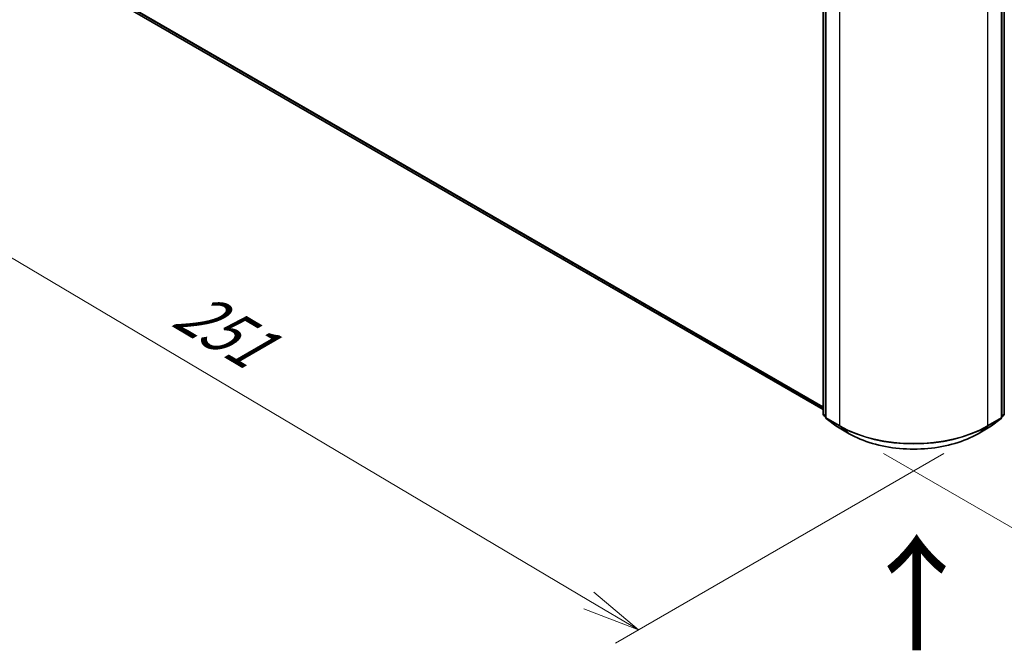
# Model space of a CAD drawing. Units: millimetres. Extents: x 7 to 6704, y 4 to 1550.
# Drawn here: x 26 to 47, y 88 to 101 of the extents above; entities that cross this region are included whole.
import ezdxf

# ---------------------------------------------------------------- set-up
doc = ezdxf.new("R2010")
doc.units = ezdxf.units.MM
doc.header["$LTSCALE"] = 0.5
doc.layers.get('Defpoints').update_dxf_attribs({"lineweight": 25})
for name, color, linetype, lineweight in [('Dimension (ISO)', 7, 'Continuous', 18), ('Symbol (ISO)', 7, 'Continuous', 18), ('Visible (ISO)', 7, 'Continuous', 35), ('Visible Narrow (ISO)', 7, 'Continuous', 25)]:
    doc.layers.add(name, color=color, linetype=linetype, lineweight=lineweight)
doc.styles.add('Note Text (TK)', font='MS PGothic.ttf')
doc.dimstyles.new('Default - Method 1b (TK)', dxfattribs={"dimscale": 0.5, "dimtxt": 2.5, "dimasz": 2.5, "dimexe": 1, "dimexo": 1.5, "dimgap": 1, "dimtad": 1, "dimdsep": 46, "dimtxsty": 'Note Text (TK)', "dimblk": 'OPEN', "dimcen": 0.09, "dimdle": 5, "dimclrd": 100, "dimclre": 100, "dimclrt": 7, "dimadec": 1, "dimazin": 1, "dimtfac": 1, "dimtmove": 0, "dimatfit": 3, "dimldrblk": 'OPEN', "dimfxl": 1, "dimtolj": 1, "dimlwd": -1, "dimlwe": -1, "dimarcsym": 0})

# ---------------------------------------------------------------- blocks, each defined once
blk = doc.blocks.new('_Open')
at = {"color": 0, "linetype": 'ByBlock', "lineweight": -2}
for p, q in [((-1, 0.167), (0, 0)), ((-1, -0.167), (0, 0)), ((0, 0), (-1, 0))]:
    blk.add_line(p, q, dxfattribs=at)
blk = doc.blocks.new('*D17')
at = {"layer": 'Defpoints', "color": 0}
for p in [(26.629, 102.997), (20.397, 99.399), (46.804, 92.365)]:
    blk.add_point(p, dxfattribs=at)
at = {"layer": 'Dimension (ISO)', "color": 100}
for p, q in [((25.884, 102.567), (19.9, 99.112)), ((38.358, 88.747), (21.472, 98.761)), ((46.059, 91.935), (38.936, 87.822))]:
    blk.add_line(p, q, dxfattribs=at)
at = {"layer": 'Dimension (ISO)', "color": 100, "xscale": 1.25, "yscale": 1.25, "zscale": 1.25}
for p, rotation in [((20.397, 99.399), 149.3279168780482), ((39.433, 88.109), 329.3279168780482)]:
    blk.add_blockref('_Open', p, dxfattribs=dict(at, rotation=rotation))
at = {"layer": 'Dimension (ISO)', "color": 7, "insert": (29.526, 95.159), "char_height": 1.25, "attachment_point": 4, "rotation": 329.3279, "style": 'Note Text (TK)'}
blk.add_mtext('\\A1;{\\Q29.328;\\W0.822;\\H0.816x;251}', dxfattribs=at)
blk = doc.blocks.new('*D18')
at = {"layer": 'Defpoints', "color": 0}
for p in [(60.254, 100.729), (44.008, 92.365), (51.394, 88.101)]:
    blk.add_point(p, dxfattribs=at)
at = {"layer": 'Dimension (ISO)', "color": 100}
for p, q in [((60.998, 100.3), (66.997, 96.836)), ((65.428, 96.482), (52.467, 88.742)), ((44.752, 91.935), (51.889, 87.814))]:
    blk.add_line(p, q, dxfattribs=at)
at = {"layer": 'Dimension (ISO)', "color": 100, "xscale": 1.25, "yscale": 1.25, "zscale": 1.25}
for p, rotation in [((66.501, 97.123), 30.84533353574334), ((51.394, 88.101), 210.8453335357433)]:
    blk.add_blockref('_Open', p, dxfattribs=dict(at, rotation=rotation))
at = {"layer": 'Dimension (ISO)', "color": 7, "insert": (57.742, 93.068), "char_height": 1.25, "attachment_point": 4, "rotation": 30.8453, "style": 'Note Text (TK)'}
blk.add_mtext('\\A1;{\\Q-29.155;\\W0.823;\\H0.816x;201}', dxfattribs=at)

msp = doc.modelspace()

# ---------------------------------------------------------------- linework, layer by layer
at = {"layer": 'Visible (ISO)'}
for p, q in [((43.4398, 92.7919), (43.4398, 112.248)), ((43.4948, 112.1991), (43.4948, 92.7229)), ((47.317, 92.7229), (47.317, 112.1991)), ((47.372, 112.248), (47.372, 92.7919)), ((27.9976, 101.808), (43.4398, 92.8924)), ((43.4948, 92.7325), (43.4526, 92.7656)), ((47.3592, 92.7656), (47.317, 92.7325)), ((43.5076, 92.6967), (43.7149, 92.5342)), ((43.7188, 92.5316), (44.0095, 92.3638)), ((46.8023, 92.3638), (47.093, 92.5316)), ((47.0969, 92.5342), (47.3042, 92.6967))]:
    msp.add_line(p, q, dxfattribs=at)
for centre, start, end in [((43.4731, 92.7919), 180, 231.91964), ((43.5281, 92.7229), 180, 231.91964), ((47.2836, 92.7229), 308.08036, 0), ((47.3386, 92.7919), 308.08036, 0), ((43.7355, 92.5605), 231.91964, 240), ((47.0763, 92.5605), 300, 308.08036)]:
    msp.add_arc(centre, 0.0333, start, end, dxfattribs=at)
msp.add_open_spline([(44.0095, 92.3638), (44.1566, 92.2788), (44.3263, 92.2077), (44.6949, 92.0993), (44.8938, 92.062), (45.3015, 92.0247), (45.5103, 92.0247), (45.918, 92.062), (46.1168, 92.0993), (46.4854, 92.2077), (46.6552, 92.2788), (46.8023, 92.3638)], degree=3, knots=[1.5707963, 1.5707963, 1.5707963, 1.5707963, 1.8849556, 1.8849556, 2.1991149, 2.1991149, 2.5132741, 2.5132741, 2.8274334, 2.8274334, 3.1415927, 3.1415927, 3.1415927, 3.1415927], dxfattribs=at)
at = {"layer": 'Visible Narrow (ISO)'}
for p, q in [((43.4496, 92.7783), (43.4496, 112.2344)), ((43.5046, 92.7093), (43.5046, 112.1854)), ((47.3072, 112.1854), (47.3072, 92.7093)), ((47.3622, 112.2344), (47.3622, 92.7783)), ((43.7953, 112.0176), (43.7953, 92.5415)), ((47.0165, 92.5415), (47.0165, 112.0176)), ((43.4398, 92.9461), (27.8068, 101.9719)), ((27.8122, 101.9576), (43.4398, 92.935)), ((43.4398, 92.8926), (27.9961, 101.809)), ((43.4948, 92.7521), (43.4496, 92.7783)), ((43.4948, 92.7328), (43.4552, 92.7639)), ((43.4552, 92.7639), (43.4948, 92.741)), ((43.7953, 92.5415), (43.5046, 92.7093)), ((47.3072, 92.7093), (47.0165, 92.5415)), ((47.3622, 92.7783), (47.317, 92.7521)), ((47.3566, 92.7639), (47.317, 92.7328)), ((47.317, 92.741), (47.3566, 92.7639)), ((43.5102, 92.6949), (43.8009, 92.5271)), ((43.7175, 92.5325), (43.5102, 92.6949)), ((44.0082, 92.3646), (43.7175, 92.5325)), ((44.0082, 92.3646), (43.8009, 92.5271)), ((47.0943, 92.5325), (46.8036, 92.3646)), ((46.8036, 92.3646), (47.0109, 92.5271)), ((47.0109, 92.5271), (47.3016, 92.6949)), ((47.3016, 92.6949), (47.0943, 92.5325))]:
    msp.add_line(p, q, dxfattribs=at)
for centre, major_axis, ratio, start_param, end_param in [((43.4731, 92.7919), (-0.0333, 0), 0.5773503, 0, 0.7853982), ((43.4731, 92.7919), (-0.0167, -0.0289), 0.5773503, 5.4977871, 6.2014009), ((43.4731, 92.7919), (-0.0206, -0.0262), 0.8137675, 0, 0.1150217), ((43.5281, 92.7229), (-0.0333, 0), 0.5773503, 0, 0.7853982), ((43.5281, 92.7229), (-0.0167, -0.0289), 0.5773503, 5.4977871, 6.2014009), ((47.2836, 92.7229), (0.0167, -0.0289), 0.5773503, 0.0817844, 0.7853982), ((47.2836, 92.7229), (0.0333, 0), 0.5773503, 5.4977871, 6.2831853), ((47.3386, 92.7919), (0.0167, -0.0289), 0.5773503, 0.0817844, 0.7853982), ((47.3386, 92.7919), (0.0206, -0.0262), 0.8137675, 6.1681636, 6.2831853), ((47.3386, 92.7919), (0.0333, 0), 0.5773503, 5.4977871, 6.2831853), ((43.5281, 92.7229), (-0.0206, -0.0262), 0.8137675, 0, 0.1150217), ((43.7355, 92.5605), (-0.0206, -0.0262), 0.8137675, 0, 0.1150217), ((43.7355, 92.5605), (-0.0167, -0.0289), 0.5773503, 6.2014009, 6.2831853), ((43.8188, 92.5551), (-0.0167, -0.0289), 0.5773503, 5.4977871, 6.2014009), ((45.4059, 93.4714), (-2.2778, 0), 0.5773503, 0.7853982, 2.3561945), ((45.4059, 93.4538), (2.2699, 0), 0.5773503, 3.9269908, 5.4977871), ((46.9929, 92.5551), (0.0167, -0.0289), 0.5773503, 0.0817844, 0.7853982), ((47.0763, 92.5605), (0.0167, -0.0289), 0.5773503, 0, 0.0817844), ((47.0763, 92.5605), (0.0206, -0.0262), 0.8137675, 6.1681636, 6.2831853), ((47.2836, 92.7229), (0.0206, -0.0262), 0.8137675, 6.1681636, 6.2831853), ((44.0262, 92.3926), (-0.0167, -0.0289), 0.5773503, 6.2014009, 6.2831853), ((45.4059, 93.1716), (-1.9767, 0), 0.5773503, 0.7853982, 2.3561945), ((46.7856, 92.3926), (0.0167, -0.0289), 0.5773503, 0, 0.0817844)]:
    msp.add_ellipse(centre, major_axis=major_axis, ratio=ratio, start_param=start_param, end_param=end_param, dxfattribs=at)

# ---------------------------------------------------------------- texts
at = {"layer": 'Symbol (ISO)', "color": 7, "insert": (45.5062, 87.5596), "char_height": 2, "attachment_point": 4, "rotation": 90, "line_spacing_factor": 1.5, "style": 'Note Text (TK)'}
msp.add_mtext('\\fMS PGothic|b0|i0;{\\H2.0000;→}', dxfattribs=at)

# ---------------------------------------------------------------- dimensions: what is measured, and where the dimension line sits
at = {"layer": 'Dimension (ISO)', "color": 100}
for base, p1, p2, angle, text, picture, middle in [((20.3969, 99.3991), (46.8036, 92.3646), (26.629, 102.9972), 329.32792, '{\\Q29.328;\\W0.822;\\H0.816x;251}', '*D17', (29.9148, 93.7541)), ((51.3937, 88.1006), (60.2545, 100.7291), (44.0082, 92.3646), 30.84533, '{\\Q-29.155;\\W0.823;\\H0.816x;201}', '*D18', (58.9473, 92.6116))]:
    dim = msp.add_linear_dim(base=base, p1=p1, p2=p2, angle=angle, text=text, dimstyle='Default - Method 1b (TK)', override={"dimgap": 1, "dimdec": 0, "dimlfac": 2, "dimtol": 0, "dimlim": 0, "dimtp": 0, "dimtm": 0, "dimtdec": 0, "dimtofl": 0, "dimatfit": 1}, dxfattribs=at)
    dim.commit()
    dim.dimension.update_dxf_attribs({"geometry": picture, "text_midpoint": middle, "dimtype": 160})

doc.saveas('drawing.dxf')
